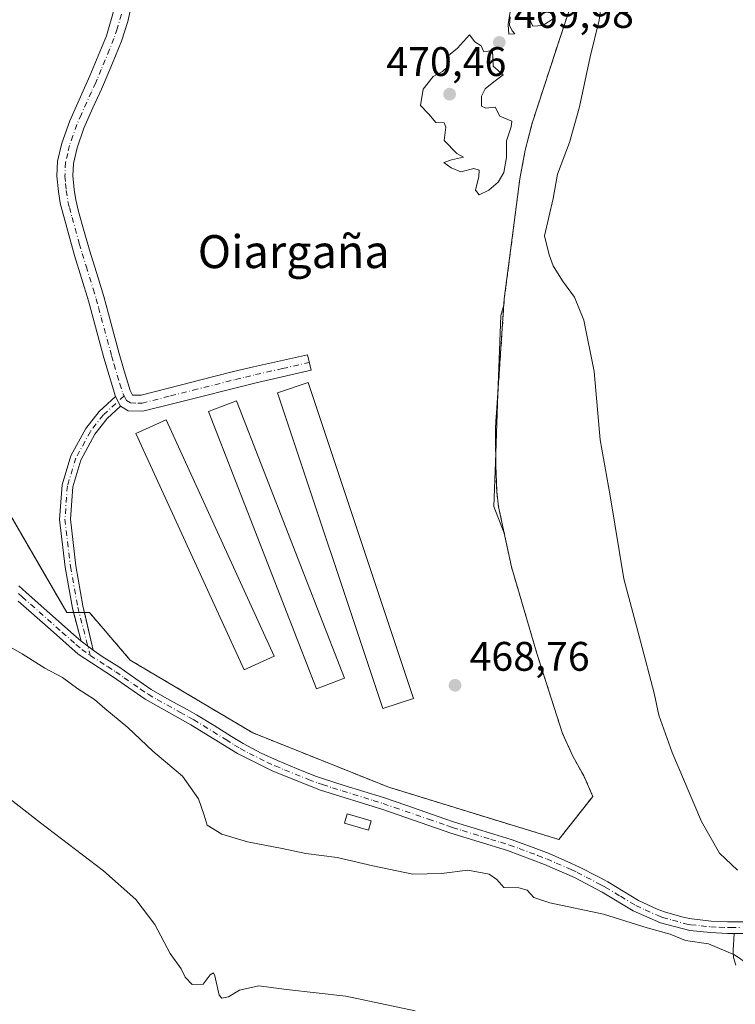
# Model space of a CAD drawing. Units: metres. Extents: x 631239 to 634693, y 4734307 to 4736686.
# Drawn here: x 631689 to 631862, y 4734992 to 4735231 of the extents above; entities that cross this region are included whole.
import ezdxf
from ezdxf.enums import TextEntityAlignment as Align

# ---------------------------------------------------------------- set-up
doc = ezdxf.new("R2010")
doc.units = ezdxf.units.M
doc.header["$MEASUREMENT"] = 0
doc.linetypes.add('DGN Style 2', pattern=[1.6480167562047852, 0.988810053722871, -0.6592067024819142])
doc.linetypes.add('DGN Style 4', pattern=[2.6384748266838614, 1.318413404963828, -0.6592067024819142, 0.001648016756204785, -0.6592067024819142])
for name, color, linetype, lineweight in [('Agrupación de edificios CxS', 7, 'Continuous', 0), ('Alambrada', 7, 'DGN Style 2', 0), ('Camino Cxs', 7, 'Continuous', 0), ('Camino eje', 30, 'DGN Style 4', 13), ('Cultivos herbáceos CxS', 92, 'Continuous', 0), ('Curva de nivel normal', 30, 'Continuous', 0), ('Edificación Cxs', 1, 'Continuous', 13), ('Edificación ligera', 1, 'Continuous', 0), ('Edificación ligera Cxs', 1, 'Continuous', 0), ('Núcleo urbano CxS', 7, 'Continuous', 0), ('Pastizal CxS', 92, 'Continuous', 0), ('Pista no pavimentada Cxs', 111, 'Continuous', 0), ('Pista no pavimentada eje', 91, 'DGN Style 4', 0), ('Punto de cota en terreno', 7, 'Continuous', 0), ('Rótulo de punto de cota en terreno', 7, 'Continuous', 0), ('Texto cartográfico', 7, 'Continuous', 0)]:
    doc.layers.add(name, color=color, linetype=linetype, lineweight=lineweight)
doc.styles.add('Style-Arial', font='txt')

# ---------------------------------------------------------------- blocks, each defined once
blk = doc.blocks.new('5PATER')
at = {"layer": 'Pastizal CxS', "linetype": 'Continuous', "lineweight": 0}
h = blk.add_hatch(color=51, dxfattribs=at)
edge = h.paths.add_edge_path()
edge.add_ellipse((0, 0), major_axis=(-0.1095731443231308, -0.1110710700762829), ratio=0.9994222409660322, start_angle=0, end_angle=360)

msp = doc.modelspace()

# ---------------------------------------------------------------- linework, layer by layer
at = {"layer": 'Agrupación de edificios CxS', "color": 7, "linetype": 'Continuous', "lineweight": 0, "extrusion": (0.08785486330304572, 0, 0.9961332857574849), "elevation": 55964.86498687155, "flags": 128}
msp.add_lwpolyline([(4735087.1601, -629219.2642274586), (4735087.1601, -629217.9154119743)], dxfattribs=at)
at = {"layer": 'Agrupación de edificios CxS', "color": 7, "linetype": 'Continuous', "lineweight": 0, "extrusion": (-0.01088654500413188, 0, 0.9999407398130518), "elevation": -6408.598923001623, "flags": 128}
msp.add_lwpolyline([(631671.99930018, 4735087.1601), (631670.7041234279, 4735087.1601)], dxfattribs=at)
at = {"layer": 'Agrupación de edificios CxS', "color": 7, "linetype": 'Continuous', "lineweight": 0}
for points in [[(631701.6951000001, 4735087.1601, 468.6108999999997), (631700.0601000005, 4735087.1601, 468.8634000000021), (631684.0900999998, 4735114.690099999, 469.7051999999967), (631649.4101, 4735180.220100001, 469.6723999999958), (631589.4101, 4735292.550100001, 468.1542999999947), (631550.8800999997, 4735393.3201, 472.7019)], [(631828.8701, 4735253.9801, 472.3929000000062), (631819.9801000003, 4735227.2301, 471.1545000000042), (631813.1201, 4735206.2401, 471.3654999999999), (631811.3701, 4735199.380100001, 471.5360999999976), (631810.0301000001, 4735192.4801, 471.2614000000031), (631808.4600999998, 4735179.9901, 472.3178000000044), (631806.2801000001, 4735163.300100001, 470.0124999999971), (631804.1501000002, 4735132.0601, 469.5886000000028), (631804.2001, 4735122.940099999, 470.7320999999939), (631804.4401000004, 4735116.5801, 470.604800000001), (631804.9101, 4735112.8201, 471.4618999999948), (631808.0100999996, 4735098.2401, 472.8274999999995), (631814.2600999996, 4735077.0101, 472.8816999999981), (631820.4200999998, 4735057.800100001, 469.7644), (631822.9401000004, 4735052.300100001, 469.6398999999947), (631825.5900999998, 4735047.5001, 469.6371999999974), (631827.7901, 4735042.540100001, 469.6352999999945), (631819.5301000001, 4735032.0801, 468.5706000000064), (631778.2401000002, 4735044.7501, 468.7185999999929), (631745.2001, 4735057.970100001, 469.6202000000048), (631715.4700999996, 4735075.600099999, 468.9367000000057), (631708.8601000002, 4735083.3101, 468.6886999999988), (631705.5601000005, 4735087.1601, 468.5197999999946), (631704.3338000001, 4735087.1601, 468.5065000000032), (631703.0387000004, 4735087.1601, 468.4924000000028), (631701.6951000001, 4735087.1601, 468.6108999999997), (631700.0601000005, 4735087.1601, 468.8634000000021), (631684.0900999998, 4735114.690099999, 469.7051999999967)], [(631828.8701, 4735253.9801, 472.3929000000062), (631819.9801000003, 4735227.2301, 471.1545000000042), (631813.1201, 4735206.2401, 471.3654999999999), (631811.3701, 4735199.380100001, 471.5360999999976), (631810.0301000001, 4735192.4801, 471.2614000000031), (631808.4600999998, 4735179.9901, 472.3178000000044), (631806.2801000001, 4735163.300100001, 470.0124999999971), (631804.1501000002, 4735132.0601, 469.5886000000028), (631804.2001, 4735122.940099999, 470.7320999999939), (631804.4401000004, 4735116.5801, 470.604800000001), (631804.9101, 4735112.8201, 471.4618999999948), (631808.0100999996, 4735098.2401, 472.8274999999995), (631814.2600999996, 4735077.0101, 472.8816999999981), (631820.4200999998, 4735057.800100001, 469.7644), (631822.9401000004, 4735052.300100001, 469.6398999999947), (631825.5900999998, 4735047.5001, 469.6371999999974), (631827.7901, 4735042.540100001, 469.6352999999945), (631819.5301000001, 4735032.0801, 468.5706000000064), (631778.2401000002, 4735044.7501, 468.7185999999929), (631745.2001, 4735057.970100001, 469.6202000000048), (631715.4700999996, 4735075.600099999, 468.9367000000057), (631708.8601000002, 4735083.3101, 468.6886999999988), (631705.5601000005, 4735087.1601, 468.5197999999946), (631704.3338000001, 4735087.1601, 468.5065000000032)]]:
    msp.add_polyline3d(points, dxfattribs=at)
at = {"layer": 'Alambrada', "color": 7, "linetype": 'DGN Style 2', "lineweight": 0}
msp.add_polyline3d([(631684.0900999998, 4735114.690099999, 469.7051999999967), (631700.0601000005, 4735087.1601, 468.8634000000021), (631705.5601000005, 4735087.1601, 468.5197999999946), (631708.8601000002, 4735083.3101, 468.6886999999988), (631715.4700999996, 4735075.600099999, 468.9367000000057), (631745.2001, 4735057.970100001, 469.6202000000048), (631778.2401000002, 4735044.7501, 468.7185999999929), (631819.5301000001, 4735032.0801, 468.5706000000064), (631827.7901, 4735042.540100001, 469.6352999999945), (631825.5900999998, 4735047.5001, 469.6371999999974), (631822.9401000004, 4735052.300100001, 469.6398999999947), (631820.4200999998, 4735057.800100001, 469.7644), (631814.2600999996, 4735077.0101, 472.8816999999981), (631808.0100999996, 4735098.2401, 472.8274999999995), (631804.9101, 4735112.8201, 471.4618999999948), (631804.4401000004, 4735116.5801, 470.604800000001), (631804.2001, 4735122.940099999, 470.7320999999939), (631804.1501000002, 4735132.0601, 469.5886000000028), (631806.2801000001, 4735163.300100001, 470.0124999999971), (631808.4600999998, 4735179.9901, 472.3178000000044), (631810.0301000001, 4735192.4801, 471.2614000000031), (631811.3701, 4735199.380100001, 471.5360999999976), (631813.1201, 4735206.2401, 471.3654999999999), (631819.9801000003, 4735227.2301, 471.1545000000042), (631828.8701, 4735253.9801, 472.3929000000062)], dxfattribs=at)
at = {"layer": 'Camino Cxs', "color": 7, "linetype": 'Continuous', "lineweight": 0, "extrusion": (0.004229385306457028, -0.007877796442975893, 0.9999600255125864), "elevation": -34161.85278172003, "flags": 128}
msp.add_lwpolyline([(631704.206455778, 4735017.423482762), (631705.4761459307, 4735015.05860938)], dxfattribs=at)
msp.add_lwpolyline([(631704.206455778, 4735017.423482762), (631705.4761459307, 4735015.05860938)], dxfattribs=at)
at = {"layer": 'Camino Cxs', "color": 7, "linetype": 'Continuous', "lineweight": 0, "extrusion": (-0.03555949385619043, 0.1363231990928456, 0.9900260136914505), "elevation": 623503.1740837353, "flags": 128}
msp.add_lwpolyline([(-1806391.611496823, -4378153.432181401), (-1806391.611496823, -4378160.664337671)], dxfattribs=at)
at = {"layer": 'Camino Cxs', "color": 7, "linetype": 'Continuous', "lineweight": 0, "extrusion": (-0.01559738154621308, 0.06761154399883985, 0.9975897958615028), "elevation": 310760.9976484627, "flags": 128}
msp.add_lwpolyline([(-1679924.781050253, -4461096.426993897), (-1679924.781050253, -4461087.007404457)], dxfattribs=at)
at = {"layer": 'Camino Cxs', "color": 7, "linetype": 'Continuous', "lineweight": 0, "extrusion": (0.1006282696144073, -0.07616682869709326, 0.9920043173094752), "elevation": -296622.9397551729, "flags": 128}
msp.add_lwpolyline([(4156746.478740421, 2335270.968938975), (4156746.478740421, 2335274.690692832)], dxfattribs=at)
at = {"layer": 'Camino Cxs', "color": 7, "linetype": 'Continuous', "lineweight": 0, "extrusion": (0.1165228377103263, 0, 0.9931880125595219), "elevation": 74091.46119261552, "flags": 128}
msp.add_lwpolyline([(4735009.290100003, -627503.2570979426), (4735009.290100003, -627506.2273311331)], dxfattribs=at)
at = {"layer": 'Camino Cxs', "color": 7, "linetype": 'Continuous', "lineweight": 0}
for points in [[(631715.5401, 4735233.520099999, 469.2936999999947), (631714.8901000004, 4735230.620100001, 469.2866999999969), (631713.3201000001, 4735225.880100001, 469.2602000000043), (631711.1501000002, 4735220.5101, 469.219299999997), (631709.2100999998, 4735215.9101, 469.1928000000044), (631708.4700999996, 4735214.2401, 469.1854000000022), (631706.4001000002, 4735209.700099999, 469.1983999999939), (631704.1901000004, 4735204.710100001, 469.2023000000045), (631702.5900999998, 4735199.970100001, 469.1490999999951), (631701.6601, 4735196.200099999, 469.1437000000006), (631701.5301000001, 4735193.1801, 469.1438999999955), (631701.8400999998, 4735189.880100001, 469.1174000000028), (631702.2301000003, 4735187.3301, 469.0890999999974), (631702.9200999998, 4735184.5001, 469.0794000000024), (631704.2401000002, 4735179.6801, 469.0736000000034), (631705.6501000002, 4735174.890100001, 469.0429000000004), (631707.5900999998, 4735168.6601, 468.9921999999933), (631709.0401, 4735163.880100001, 468.992499999993), (631710.2100999998, 4735159.670100001, 469.0433000000049), (631711.4901000002, 4735154.840100001, 469.0434999999998), (631712.7901, 4735150.020099999, 468.9532000000036), (631713.9801000003, 4735145.840100001, 468.9095999999991), (631715.4501, 4735141.0601, 468.8659000000043), (631716.0401, 4735139.970100001, 468.8592999999965), (631718.0900999998, 4735139.920100001, 468.8524999999936), (631724.7401000002, 4735141.610099999, 468.7845999999991), (631735.7100999998, 4735144.4301, 468.7617000000028), (631740.5601000005, 4735145.640100001, 468.7937999999995), (631745.4200999998, 4735146.800100001, 468.8043000000035), (631758.5000999998, 4735149.7601, 468.9226999999955), (631759.3601000002, 4735145.9901, 469.1459000000032), (631746.3201000001, 4735143.030099999, 468.7253000000055), (631725.6901000004, 4735137.860099999, 468.757700000002), (631718.5301000001, 4735136.040100001, 469.1285999999964), (631714.9200999998, 4735136.120100001, 468.9556000000011), (631713.1095000004, 4735137.249700001, 468.8552000000054), (631711.8399, 4735139.614499999, 468.8791999999958), (631709.0701000001, 4735148.960100001, 468.9554000000062), (631705.3300999999, 4735162.800100001, 468.8947999999946), (631701.9401000004, 4735173.800100001, 468.9663), (631698.4401000004, 4735186.520099999, 469.0807000000059), (631698.0000999998, 4735189.4001, 469.1080999999977), (631697.6601, 4735193.090100001, 469.1198000000004), (631697.8201000001, 4735196.7401, 469.1140000000014), (631698.8701, 4735201.0701, 469.1500999999989), (631700.7701000003, 4735206.550100001, 469.1665999999968), (631705.6601, 4735217.440099999, 469.1184999999969), (631709.6601, 4735227.1601, 469.210500000001), (631711.7100999998, 4735234.210100001, 469.2293999999966)], [(631711.8399, 4735139.614499999, 468.8791999999958), (631709.0701000001, 4735148.960100001, 468.9554000000062), (631705.3300999999, 4735162.800100001, 468.8947999999946), (631701.9401000004, 4735173.800100001, 468.9663), (631698.4401000004, 4735186.520099999, 469.0807000000059), (631698.0000999998, 4735189.4001, 469.1080999999977), (631697.6601, 4735193.090100001, 469.1198000000004), (631697.8201000001, 4735196.7401, 469.1140000000014), (631698.8701, 4735201.0701, 469.1500999999989), (631700.7701000003, 4735206.550100001, 469.1665999999968), (631705.6601, 4735217.440099999, 469.1184999999969), (631709.6601, 4735227.1601, 469.210500000001), (631711.7100999998, 4735234.210100001, 469.2293999999966)], [(631715.5401, 4735233.520099999, 469.2936999999947), (631714.8901000004, 4735230.620100001, 469.2866999999969), (631713.3201000001, 4735225.880100001, 469.2602000000043), (631711.1501000002, 4735220.5101, 469.219299999997), (631709.2100999998, 4735215.9101, 469.1928000000044), (631708.4700999996, 4735214.2401, 469.1854000000022), (631706.4001000002, 4735209.700099999, 469.1983999999939), (631704.1901000004, 4735204.710100001, 469.2023000000045), (631702.5900999998, 4735199.970100001, 469.1490999999951), (631701.6601, 4735196.200099999, 469.1437000000006), (631701.5301000001, 4735193.1801, 469.1438999999955), (631701.8400999998, 4735189.880100001, 469.1174000000028), (631702.2301000003, 4735187.3301, 469.0890999999974), (631702.9200999998, 4735184.5001, 469.0794000000024), (631704.2401000002, 4735179.6801, 469.0736000000034), (631705.6501000002, 4735174.890100001, 469.0429000000004), (631707.5900999998, 4735168.6601, 468.9921999999933), (631709.0401, 4735163.880100001, 468.992499999993), (631710.2100999998, 4735159.670100001, 469.0433000000049), (631711.4901000002, 4735154.840100001, 469.0434999999998), (631712.7901, 4735150.020099999, 468.9532000000036), (631713.9801000003, 4735145.840100001, 468.9095999999991), (631715.4501, 4735141.0601, 468.8659000000043), (631716.0401, 4735139.970100001, 468.8592999999965), (631718.0900999998, 4735139.920100001, 468.8524999999936), (631724.7401000002, 4735141.610099999, 468.7845999999991), (631735.7100999998, 4735144.4301, 468.7617000000028), (631740.5601000005, 4735145.640100001, 468.7937999999995), (631745.4200999998, 4735146.800100001, 468.8043000000035), (631758.5000999998, 4735149.7601, 468.9226999999955), (631759.3601000002, 4735145.9901, 469.1459000000032), (631746.3201000001, 4735143.030099999, 468.7253000000055), (631725.6901000004, 4735137.860099999, 468.757700000002), (631718.5301000001, 4735136.040100001, 469.1285999999964), (631714.9200999998, 4735136.120100001, 468.9556000000011), (631713.1095000004, 4735137.249700001, 468.8552000000054)], [(631701.6951000001, 4735087.1601, 468.6108999999997), (631701.4221000001, 4735088.206900001, 468.9676999999938), (631699.6409, 4735098.1525, 470.6312999999937), (631698.2982999999, 4735109.788100001, 468.5666999999958), (631698.9061000004, 4735118.1457, 468.4937999999966), (631701.0466999998, 4735125.178900001, 468.5292000000045), (631704.6911000004, 4735131.860500001, 468.5699000000022), (631707.9115000004, 4735136.0009, 468.7024999999995), (631711.8399, 4735139.614499999, 468.8791999999958)], [(631713.1095000004, 4735137.249700001, 468.8552000000054), (631709.8309000004, 4735134.233899999, 468.7350000000006), (631706.8728999998, 4735130.4307, 468.5510999999969), (631703.4565000003, 4735124.167300001, 468.4946000000054), (631701.4781, 4735117.667099999, 468.4688000000024), (631700.9090999998, 4735109.8433, 468.4619999999995), (631702.2144999999, 4735098.531099999, 469.0335000000051), (631703.9634999996, 4735088.765100001, 468.7360000000045), (631704.3338000001, 4735087.1601, 468.5065000000032)], [(631862.4700999996, 4735001.540100001, 465.081600000005), (631861.9401000004, 4735003.450099999, 465.4977999999974), (631861.8300999999, 4735005.210100001, 465.945000000007), (631862.0601000005, 4735009.290100001, 468.2909000000073), (631865.0100999996, 4735009.290100001, 467.9447999999975)], [(631862.4700999996, 4735001.540100001, 465.081600000005), (631861.9401000004, 4735003.450099999, 465.4977999999974), (631861.8300999999, 4735005.210100001, 465.945000000007), (631862.0601000005, 4735009.290100001, 468.2909000000073)]]:
    msp.add_polyline3d(points, dxfattribs=at)
msp.add_polyline3d([(631713.1095000004, 4735137.249700001, 468.8552000000054), (631709.8309000004, 4735134.233899999, 468.7350000000006), (631706.8728999998, 4735130.4307, 468.5510999999969), (631703.4565000003, 4735124.167300001, 468.4946000000054), (631701.4781, 4735117.667099999, 468.4688000000024), (631700.9090999998, 4735109.8433, 468.4619999999995), (631702.2144999999, 4735098.531099999, 469.0335000000051), (631703.9634999996, 4735088.765100001, 468.7360000000045), (631706.4461000003, 4735078.003699999, 469.1600999999937), (631703.5022999998, 4735080.231899999, 469.6297999999952), (631701.4221000001, 4735088.206900001, 468.9676999999938), (631699.6409, 4735098.1525, 470.6312999999937), (631698.2982999999, 4735109.788100001, 468.5666999999958), (631698.9061000004, 4735118.1457, 468.4937999999966), (631701.0466999998, 4735125.178900001, 468.5292000000045), (631704.6911000004, 4735131.860500001, 468.5699000000022), (631707.9115000004, 4735136.0009, 468.7024999999995), (631711.8399, 4735139.614499999, 468.8791999999958)], close=True, dxfattribs=at)
at = {"layer": 'Camino eje', "color": 30, "linetype": 'DGN Style 4', "lineweight": 13}
for points in [[(631713.3000999996, 4735232.415100001, 469.2396000000008), (631712.2751000002, 4735228.890100001, 469.232600000003), (631711.4901000002, 4735226.520099999, 469.2274999999936), (631710.4051000001, 4735223.835100001, 469.2087000000029), (631708.4051000001, 4735218.975099999, 469.1674000000058), (631707.4351000005, 4735216.675100001, 469.1442999999999), (631707.0651000004, 4735215.840100001, 469.1462000000029), (631706.0301000001, 4735213.5701, 469.1575000000012), (631703.5850999998, 4735208.1251, 469.1754999999976), (631702.4801000003, 4735205.630100001, 469.1526000000013), (631701.5301000001, 4735202.890100001, 469.1474000000017), (631700.7301000003, 4735200.520099999, 469.1447999999946), (631700.2651000004, 4735198.6351, 469.1368999999977), (631699.7401000002, 4735196.470100001, 469.1290000000009), (631699.5950999996, 4735193.1351, 469.1318000000028), (631699.7651000004, 4735191.290100001, 469.1244000000006), (631699.9200999998, 4735189.640100001, 469.1119999999937), (631700.3350999998, 4735186.925100001, 469.0866999999998), (631700.6801000005, 4735185.5101, 469.0690000000032), (631701.3400999998, 4735183.100099999, 469.0448999999935), (631703.0900999998, 4735176.7401, 469.0103999999993), (631703.7950999998, 4735174.345100001, 469.0026000000071), (631704.7651000004, 4735171.2301, 468.9879999999976), (631706.4600999998, 4735165.7301, 468.9523000000045), (631707.1851000005, 4735163.340100001, 468.9263000000064), (631707.7701000003, 4735161.235099999, 468.9220999999961), (631708.4101, 4735158.8201, 468.9438999999985), (631710.9301000005, 4735149.4901, 468.9391000000033), (631711.5251000002, 4735147.4001, 468.9260999999969), (631712.9151, 4735142.710100001, 468.888300000006), (631713.6501000002, 4735140.3201, 468.8687000000064), (631713.9401000004, 4735139.780099999, 468.8643000000012)], [(631713.9401000004, 4735139.780099999, 468.8643000000012), (631714.5800999999, 4735138.600099999, 468.8561000000045), (631715.4851000002, 4735138.040100001, 468.8524000000034), (631717.2901, 4735138.0001, 468.8510999999999), (631718.3101000005, 4735137.9801, 468.849000000002), (631725.2150999998, 4735139.735099999, 468.7722000000067), (631730.7001, 4735141.145099999, 468.7428999999975), (631741.0151000004, 4735143.7301, 468.7531000000017), (631743.4401000004, 4735144.335100001, 468.7629000000015), (631745.8701, 4735144.915100001, 468.7648000000045), (631752.4101, 4735146.395099999, 469.0247999999993), (631758.9301000005, 4735147.8751, 468.8898999999947)], [(631713.9401000004, 4735139.780099999, 468.8643000000012), (631708.8711000001, 4735135.1173, 468.7127000000037), (631705.7821000004, 4735131.1457, 468.5608000000066), (631702.2515000004, 4735124.6731, 468.5041999999958), (631700.1920999996, 4735117.906500001, 468.4808000000049), (631699.6037, 4735109.8157, 468.5139999999956), (631700.9276999999, 4735098.341700001, 469.8035999999993), (631702.6929000001, 4735088.485900001, 468.7553000000044), (631705.7500999998, 4735076.765100001, 469.7453999999998)]]:
    msp.add_polyline3d(points, dxfattribs=at)
at = {"layer": 'Cultivos herbáceos CxS', "color": 92, "linetype": 'Continuous', "lineweight": 0}
msp.add_polyline3d([(631684.0900999998, 4735114.690099999, 468.250199999995), (631694.5575000001, 4735096.6459, 468.232799999998), (631700.0601000005, 4735087.1601, 468.1598999999987), (631701.6951000001, 4735087.1601, 468.1769000000059), (631703.0387000004, 4735087.1601, 468.1867000000057), (631704.3338000001, 4735087.1601, 468.1901999999973), (631705.5601000005, 4735087.1601, 468.1934000000037), (631708.8601000002, 4735083.3101, 468.2409000000043), (631715.4700999996, 4735075.600099999, 468.3598000000056), (631745.2001, 4735057.970100001, 468.377999999997), (631778.2401000002, 4735044.7501, 467.9710999999952), (631819.5301000001, 4735032.0801, 467.6872000000003), (631827.7901, 4735042.540100001, 467.2774999999965), (631825.5900999998, 4735047.5001, 467.8227999999945), (631822.9401000004, 4735052.300100001, 468.0146999999997), (631820.4200999998, 4735057.800100001, 468.6579999999958), (631814.2600999996, 4735077.0101, 468.8453000000009), (631808.0100999996, 4735098.2401, 468.9744999999967), (631806.2630000003, 4735106.4572, 469.0828000000038), (631803.7134999996, 4735112.8773, 469.024900000004), (631804.1842999998, 4735125.828199999, 468.7890000000043), (631804.7079999996, 4735140.242000001, 468.7822000000015), (631805.4008999999, 4735159.309900001, 469.0988000000071), (631806.1756999996, 4735161.7686, 469.1741999999941), (631806.2801000001, 4735163.300100001, 469.2307000000001), (631808.4600999998, 4735179.9901, 469.8656000000047), (631810.0301000001, 4735192.4801, 469.9942000000011), (631811.3701, 4735199.380100001, 469.9701999999961), (631813.1201, 4735206.2401, 469.9294999999984), (631819.9801000003, 4735227.2301, 469.9918000000035), (631828.8701, 4735253.9801, 470.5383000000002)], dxfattribs=at)
msp.add_polyline3d([(631684.0900999998, 4735114.690099999, 468.250199999995), (631694.5575000001, 4735096.6459, 468.232799999998), (631700.0601000005, 4735087.1601, 468.1598999999987), (631701.6951000001, 4735087.1601, 468.1769000000059), (631703.0387000004, 4735087.1601, 468.1867000000057), (631704.3338000001, 4735087.1601, 468.1901999999973), (631705.5601000005, 4735087.1601, 468.1934000000037), (631708.8601000002, 4735083.3101, 468.2409000000043), (631715.4700999996, 4735075.600099999, 468.3598000000056), (631745.2001, 4735057.970100001, 468.377999999997), (631778.2401000002, 4735044.7501, 467.9710999999952), (631819.5301000001, 4735032.0801, 467.6872000000003), (631827.7901, 4735042.540100001, 467.2774999999965), (631825.5900999998, 4735047.5001, 467.8227999999945), (631822.9401000004, 4735052.300100001, 468.0146999999997), (631820.4200999998, 4735057.800100001, 468.6579999999958), (631814.2600999996, 4735077.0101, 468.8453000000009), (631808.0100999996, 4735098.2401, 468.9744999999967), (631806.2630000003, 4735106.4572, 469.0828000000038), (631803.7134999996, 4735112.8773, 469.024900000004), (631804.1842999998, 4735125.828199999, 468.7890000000043), (631804.7079999996, 4735140.242000001, 468.7822000000015), (631805.4008999999, 4735159.309900001, 469.0988000000071), (631806.1756999996, 4735161.7686, 469.1741999999941), (631806.2801000001, 4735163.300100001, 469.2307000000001), (631808.4600999998, 4735179.9901, 469.8656000000047), (631810.0301000001, 4735192.4801, 469.9942000000011), (631811.3701, 4735199.380100001, 469.9701999999961), (631813.1201, 4735206.2401, 469.9294999999984), (631819.9801000003, 4735227.2301, 469.9918000000035), (631828.8701, 4735253.9801, 470.5383000000002)], dxfattribs=at)
at = {"layer": 'Curva de nivel normal', "color": 30, "linetype": 'Continuous', "lineweight": 0, "flags": 128}
for points, elevation in [([(631830.8399999999, 4735241.640100001), (631829.2800000003, 4735230.950099999), (631827.1399999997, 4735222.040100001), (631824.5099999999, 4735209.9001), (631822.0800000001, 4735201.300100001), (631819.1900000004, 4735193.5801), (631818.1200000001, 4735187.690099999), (631816.0099999999, 4735178.5801), (631817.1500000004, 4735173.9801), (631818.1399999997, 4735171.3301), (631820.4000000004, 4735167.670100001), (631823.3300000001, 4735163.7501), (631825.6200000001, 4735158.1801), (631828.0999999996, 4735145.6601), (631829.5700000003, 4735129.130100001), (631831.9600000001, 4735115.520099999), (631835.3399999999, 4735095.390100001), (631839.3600000005, 4735080.190099999), (631842.6600000003, 4735067.630100001), (631843.8099999997, 4735062.290100001), (631847.0599999997, 4735053.220100001), (631854.1600000003, 4735036.460100001), (631858.5, 4735028.7601), (631862.9199999999, 4735024.600099999)], 470), ([(631807.9800000006, 4735234.640100001), (631807.2100000001, 4735229.880100001), (631807.3899999997, 4735227.600099999), (631808.8300000001, 4735227.6501), (631808.1699999999, 4735228.380100001), (631807.54, 4735229.770099999), (631807.6900000004, 4735231.7501)], 470), ([(631812.2000000002, 4735231.620100001), (631813.1900000004, 4735229.4801), (631815.6299999999, 4735229.700099999), (631818.6500000004, 4735231.600099999)], 470), ([(631797.79, 4735227.4301), (631796.4000000004, 4735225.770099999), (631794.9100000003, 4735224.1501), (631792.2199999997, 4735221.9801), (631792.4800000006, 4735220.840100001), (631792.5099999999, 4735219.6601), (631791.25, 4735218.5101), (631789.04, 4735217.2501), (631786.5700000003, 4735214.200099999), (631785.9400000004, 4735210.2601), (631787.9600000001, 4735208.1801), (631789.6600000003, 4735206.120100001), (631791.6799999997, 4735206.050100001), (631792.0999999996, 4735205.0001), (631791.6600000003, 4735201.720100001), (631794.7599999999, 4735198.600099999), (631796.3600000005, 4735197.690099999), (631793.4400000004, 4735197.0701), (631791.6100000005, 4735196.390100001), (631793.3600000005, 4735195.100099999), (631795.7400000002, 4735194.140100001), (631798.9000000004, 4735194.940099999), (631800.2000000002, 4735194.5601), (631800.1100000005, 4735193.040100001), (631799.2800000003, 4735189.690099999), (631800.1900000004, 4735188.5701), (631802.5, 4735189.7301), (631804.8099999997, 4735191.640100001), (631806.2000000002, 4735193.970100001), (631806.8099999997, 4735197.640100001), (631806.79, 4735201.640100001), (631807.9500000002, 4735205.110099999), (631808.1100000005, 4735206.450099999), (631805.1600000003, 4735207.640100001), (631804.0300000003, 4735209.860099999), (631801.7999999998, 4735209.5801), (631800.7699999996, 4735210.100099999), (631800.7199999997, 4735212.5101), (631801.5999999996, 4735214.290100001), (631803.7699999996, 4735216.030099999), (631806.0300000003, 4735217.710100001), (631803.5800000001, 4735219.8101), (631803.4100000003, 4735223.640100001), (631801.3099999997, 4735223.2401), (631800.6900000004, 4735224.7501), (631799.1200000001, 4735225.6801), (631797.79, 4735227.4301)], 470), ([(631865.5, 4735001.850099999), (631862.1900000004, 4735004.090100001), (631855.9000000004, 4735006.7401), (631850.2400000002, 4735007.5701), (631846.5700000003, 4735009.0801), (631841, 4735010.6501), (631830.4000000004, 4735013.960100001), (631817.3700000001, 4735016.6801), (631813.4199999999, 4735017.9901), (631811.8700000001, 4735019.770099999), (631809.79, 4735020.350099999), (631806.2000000002, 4735020.4301), (631804.5, 4735022.370100001), (631802.5899999999, 4735023.630100001), (631797.4100000003, 4735024.6601), (631791.04, 4735023.800100001), (631784.0899999999, 4735023.630100001), (631774.3799999999, 4735025.6801), (631765.7000000002, 4735027.700099999), (631758.0800000001, 4735028.670100001), (631752.3799999999, 4735029.880100001), (631743.9600000001, 4735031.5001), (631737.7100000001, 4735033.4101), (631734.1200000001, 4735035.5801), (631733.4000000004, 4735037.970100001), (631732, 4735041.920100001), (631728.1500000004, 4735047.4101), (631720.9000000004, 4735053.540100001), (631714.8499999996, 4735059.270099999), (631709.2800000003, 4735063.840100001), (631706.7800000003, 4735066.020099999), (631702.75, 4735068.6801), (631699.04, 4735071.420100001), (631694.75, 4735073.6801), (631689.2199999997, 4735077.140100001), (631681.2699999996, 4735081.5801)], 465), ([(631784.6200000001, 4734990.520099999), (631767.79, 4734994.020099999), (631753.4199999999, 4734995.6501), (631746.6799999997, 4734996.5801), (631741.9800000006, 4734995.540100001), (631739.29, 4734993.850099999), (631737.7000000002, 4734993.5701), (631737.0499999998, 4734994.280099999), (631736, 4734998.9901), (631735.6600000003, 4734999.690099999), (631734.8200000003, 4734999.220100001), (631733.1200000001, 4734996.9901), (631730.5, 4734996.860099999), (631728.7800000003, 4734998.6801), (631727.7999999998, 4735000.700099999), (631725.1600000003, 4735004.4001), (631721.4500000002, 4735011.4301), (631716.7800000003, 4735017.540100001), (631708.9900000002, 4735024.450099999), (631693.6699999999, 4735036.100099999), (631684.4000000004, 4735043.290100001)], 460)]:
    msp.add_lwpolyline(points, dxfattribs=dict(at, elevation=elevation))
at = {"layer": 'Edificación Cxs', "color": 1, "linetype": 'Continuous', "lineweight": 13}
for points in [[(631784.2100999998, 4735066.3201, 469.4204000000027), (631776.8000999996, 4735063.850099999, 469.1710000000021), (631751.2100999998, 4735140.4901, 469.6263999999938), (631758.6201, 4735142.970100001, 469.8522999999987), (631784.2100999998, 4735066.3201, 469.4204000000027)], [(631767.4600999998, 4735071.2601, 469.536500000002), (631760.6700999998, 4735068.630100001, 469.1964000000008), (631734.4600999998, 4735135.9301, 469.5381000000052), (631741.2500999998, 4735138.5701, 469.6352999999945), (631767.4600999998, 4735071.2601, 469.536500000002)], [(631750.4101, 4735076.600099999, 469.5310000000027), (631743.1201, 4735073.2601, 469.3448999999965), (631716.8501000004, 4735130.610099999, 469.655700000003), (631724.1401000004, 4735133.950099999, 469.7127999999939), (631750.4101, 4735076.600099999, 469.5310000000027)]]:
    msp.add_polyline3d(points, dxfattribs=at)
for points in [[(631784.2100999998, 4735066.3201, 469.8522999999987), (631776.8000999996, 4735063.850099999, 469.8522999999987), (631751.2100999998, 4735140.4901, 469.8522999999987), (631758.6201, 4735142.970100001, 469.8522999999987)], [(631767.4600999998, 4735071.2601, 469.6352999999945), (631760.6700999998, 4735068.630100001, 469.6352999999945), (631734.4600999998, 4735135.9301, 469.6352999999945), (631741.2500999998, 4735138.5701, 469.6352999999945)], [(631750.4101, 4735076.600099999, 469.7127999999939), (631743.1201, 4735073.2601, 469.7127999999939), (631716.8501000004, 4735130.610099999, 469.7127999999939), (631724.1401000004, 4735133.950099999, 469.7127999999939)]]:
    msp.add_3dface(points, dxfattribs=at)
at = {"layer": 'Edificación ligera', "color": 1, "linetype": 'Continuous', "lineweight": 0}
msp.add_polyline3d([(631773.9402000001, 4735036.624500001, 469.2755000000034), (631773.2951999997, 4735034.382099999, 469.7210000000051), (631767.5007999997, 4735036.049000001, 469.0654000000068), (631768.1458999999, 4735038.291400001, 468.7201999999961), (631773.9402000001, 4735036.624500001, 469.2755000000034)], dxfattribs=at)
at = {"layer": 'Edificación ligera Cxs', "color": 1, "linetype": 'Continuous', "lineweight": 0}
msp.add_3dface([(631773.9402000001, 4735036.624500001, 469.7210000000051), (631773.2951999997, 4735034.382099999, 469.7210000000051), (631767.5007999997, 4735036.049000001, 469.7210000000051), (631768.1458999999, 4735038.291400001, 469.7210000000051)], dxfattribs=at)
at = {"layer": 'Núcleo urbano CxS', "color": 7, "linetype": 'Continuous', "lineweight": 0}
for points in [[(631828.8701, 4735253.9801, 470.5383000000002), (631819.9801000003, 4735227.2301, 469.9918000000035), (631813.1201, 4735206.2401, 469.9294999999984), (631811.3701, 4735199.380100001, 469.9701999999961), (631810.0301000001, 4735192.4801, 469.9942000000011), (631808.4600999998, 4735179.9901, 469.8656000000047), (631806.2801000001, 4735163.300100001, 469.2307000000001), (631806.1756999996, 4735161.7686, 469.1741999999941), (631805.4008999999, 4735159.309900001, 469.0988000000071), (631804.7079999996, 4735140.242000001, 468.7822000000015), (631804.1842999998, 4735125.828199999, 468.7890000000043), (631803.7134999996, 4735112.8773, 469.024900000004), (631806.2630000003, 4735106.4572, 469.0828000000038), (631808.0100999996, 4735098.2401, 468.9744999999967), (631814.2600999996, 4735077.0101, 468.8453000000009), (631820.4200999998, 4735057.800100001, 468.6579999999958), (631822.9401000004, 4735052.300100001, 468.0146999999997), (631825.5900999998, 4735047.5001, 467.8227999999945), (631827.7901, 4735042.540100001, 467.2774999999965), (631819.5301000001, 4735032.0801, 467.6872000000003), (631778.2401000002, 4735044.7501, 467.9710999999952), (631745.2001, 4735057.970100001, 468.377999999997), (631715.4700999996, 4735075.600099999, 468.3598000000056), (631708.8601000002, 4735083.3101, 468.2409000000043), (631705.5601000005, 4735087.1601, 468.1934000000037), (631704.3338000001, 4735087.1601, 468.1901999999973), (631703.0387000004, 4735087.1601, 468.1867000000057), (631701.6951000001, 4735087.1601, 468.1769000000059), (631700.0601000005, 4735087.1601, 468.1598999999987), (631694.5575000001, 4735096.6459, 468.232799999998), (631684.0900999998, 4735114.690099999, 468.250199999995)], [(631684.0900999998, 4735114.690099999, 468.250199999995), (631694.5575000001, 4735096.6459, 468.232799999998), (631700.0601000005, 4735087.1601, 468.1598999999987), (631701.6951000001, 4735087.1601, 468.1769000000059), (631703.0387000004, 4735087.1601, 468.1867000000057), (631704.3338000001, 4735087.1601, 468.1901999999973), (631705.5601000005, 4735087.1601, 468.1934000000037), (631708.8601000002, 4735083.3101, 468.2409000000043), (631715.4700999996, 4735075.600099999, 468.3598000000056), (631745.2001, 4735057.970100001, 468.377999999997), (631778.2401000002, 4735044.7501, 467.9710999999952), (631819.5301000001, 4735032.0801, 467.6872000000003), (631827.7901, 4735042.540100001, 467.2774999999965), (631825.5900999998, 4735047.5001, 467.8227999999945), (631822.9401000004, 4735052.300100001, 468.0146999999997), (631820.4200999998, 4735057.800100001, 468.6579999999958), (631814.2600999996, 4735077.0101, 468.8453000000009), (631808.0100999996, 4735098.2401, 468.9744999999967), (631806.2630000003, 4735106.4572, 469.0828000000038), (631803.7134999996, 4735112.8773, 469.024900000004), (631804.1842999998, 4735125.828199999, 468.7890000000043), (631804.7079999996, 4735140.242000001, 468.7822000000015), (631805.4008999999, 4735159.309900001, 469.0988000000071), (631806.1756999996, 4735161.7686, 469.1741999999941), (631806.2801000001, 4735163.300100001, 469.2307000000001), (631808.4600999998, 4735179.9901, 469.8656000000047), (631810.0301000001, 4735192.4801, 469.9942000000011), (631811.3701, 4735199.380100001, 469.9701999999961), (631813.1201, 4735206.2401, 469.9294999999984), (631819.9801000003, 4735227.2301, 469.9918000000035), (631828.8701, 4735253.9801, 470.5383000000002)]]:
    msp.add_polyline3d(points, dxfattribs=at)
at = {"layer": 'Pista no pavimentada Cxs', "color": 111, "linetype": 'Continuous', "lineweight": 0, "extrusion": (0.1006282696144073, -0.07616682869709326, 0.9920043173094752), "elevation": -296622.9397551729, "flags": 128}
msp.add_lwpolyline([(4156746.478740421, 2335270.968938975), (4156746.478740421, 2335274.690692832)], dxfattribs=at)
at = {"layer": 'Pista no pavimentada Cxs', "color": 111, "linetype": 'Continuous', "lineweight": 0, "extrusion": (0.1165228377103263, 0, 0.9931880125595219), "elevation": 74091.46119261552, "flags": 128}
msp.add_lwpolyline([(4735009.290100003, -627503.2570979426), (4735009.290100003, -627506.2273311331)], dxfattribs=at)
at = {"layer": 'Pista no pavimentada Cxs', "color": 111, "linetype": 'Continuous', "lineweight": 0}
for points in [[(631688.4301000005, 4735093.6601, 468.5617000000057), (631690.1901000004, 4735092.020099999, 469.1800999999978), (631701.6801000005, 4735081.8201, 468.9220999999961), (631703.5022999998, 4735080.231899999, 469.6297999999952), (631706.4461000003, 4735078.003699999, 469.1600999999937), (631708.6601, 4735076.470100001, 468.8524000000034), (631712.7200999996, 4735073.960100001, 468.7681000000011), (631716.8102000002, 4735071.0801, 468.8335999999982), (631720.5701000001, 4735068.5101, 468.7283000000025), (631724.8901000004, 4735066.0001, 469.0302999999985), (631729.3000999996, 4735063.6501, 468.9180000000051), (631731.5702000001, 4735062.370100001, 468.8089000000036), (631735.8201000001, 4735059.7401, 469.0641999999935), (631740.0500999996, 4735057.0701, 469.1993999999977), (631742.8501000004, 4735055.390100001, 469.1049999999959), (631747.2701000003, 4735053.050100001, 468.9137000000047), (631751.1902000001, 4735051.2401, 468.9419000000053), (631755.7901, 4735049.280099999, 469.0973999999987), (631760.4501, 4735047.470100001, 468.7786000000052), (631762.6101000002, 4735046.720100001, 468.5062000000034), (631767.3800999997, 4735045.200099999, 468.2051000000066), (631772.1601, 4735043.7501, 468.1518999999971), (631776.9301000005, 4735042.2501, 468.5559000000067), (631782.4001000002, 4735040.390100001, 469.4550000000018), (631791.8501000004, 4735037.100099999, 468.5973999999987), (631794.1700999998, 4735036.3201, 468.9210000000021), (631798.9401000004, 4735034.8301, 469.170499999993), (631803.7301000003, 4735033.4001, 468.6953000000067), (631807.9600999998, 4735032.0801, 468.3350999999967), (631812.6700999998, 4735030.4101, 467.9964999999939), (631817.1401000004, 4735028.6601, 467.8080000000046), (631821.7401000002, 4735026.690099999, 467.5148000000045), (631824.5602000002, 4735025.370100001, 467.4505999999965), (631829.0000999998, 4735023.0801, 467.1768000000012), (631831.4401000004, 4735021.7601, 467.1202999999951), (631838.8701, 4735017.300100001, 466.8791999999958), (631843.3901000004, 4735015.1801, 467.1150000000052), (631845.1601999998, 4735014.520099999, 467.4909000000043), (631849.9700999996, 4735013.120100001, 468.9014000000025), (631851.8101000005, 4735012.790100001, 469.796199999997), (631856.5301000001, 4735012.290100001, 470.9340999999986), (631860.5102000004, 4735012.120100001, 471.2177999999985), (631865.5100999996, 4735012.090100001, 470.5669999999955)], [(631688.4301000005, 4735093.6601, 468.5617000000057), (631690.1901000004, 4735092.020099999, 469.1800999999978), (631701.6801000005, 4735081.8201, 468.9220999999961), (631703.5022999998, 4735080.231899999, 469.6297999999952)], [(631865.0100999996, 4735009.290100001, 467.9447999999975), (631862.0601000005, 4735009.290100001, 468.2909000000073), (631860.4501, 4735009.290100001, 468.7234000000026), (631856.3201000001, 4735009.4801, 469.3870000000024), (631851.3101000005, 4735010.0001, 468.4511999999959), (631844.2301000003, 4735011.840100001, 467.0145000000048), (631837.5701000001, 4735014.790100001, 467.6631000000052), (631830.0601000005, 4735019.290100001, 467.4965999999986), (631823.3300999999, 4735022.8201, 467.1407000000036), (631816.0800999999, 4735026.040100001, 467.463699999993), (631807.0502000004, 4735029.4001, 468.4361999999965), (631793.2901, 4735033.640100001, 468.7087000000029), (631776.7901999997, 4735039.3301, 468.7967000000062), (631761.6700999998, 4735044.0601, 468.1477000000014), (631750.0401, 4735048.6601, 468.344299999997), (631741.4801000003, 4735052.920100001, 468.3644000000059), (631730.1401000004, 4735059.940099999, 468.7924000000058), (631719.0701000001, 4735066.120100001, 468.5734999999986), (631711.1501000002, 4735071.620100001, 468.7596999999951), (631702.8400999998, 4735077.0601, 471.4278000000049), (631696.0701000001, 4735083.030099999, 468.7329000000027), (631688.2600999996, 4735089.960100001, 467.9198000000034)], [(631862.0601000005, 4735009.290100001, 468.2909000000073), (631860.4501, 4735009.290100001, 468.7234000000026), (631856.3201000001, 4735009.4801, 469.3870000000024), (631851.3101000005, 4735010.0001, 468.4511999999959), (631844.2301000003, 4735011.840100001, 467.0145000000048), (631837.5701000001, 4735014.790100001, 467.6631000000052), (631830.0601000005, 4735019.290100001, 467.4965999999986), (631823.3300999999, 4735022.8201, 467.1407000000036), (631816.0800999999, 4735026.040100001, 467.463699999993), (631807.0502000004, 4735029.4001, 468.4361999999965), (631793.2901, 4735033.640100001, 468.7087000000029), (631776.7901999997, 4735039.3301, 468.7967000000062), (631761.6700999998, 4735044.0601, 468.1477000000014), (631750.0401, 4735048.6601, 468.344299999997), (631741.4801000003, 4735052.920100001, 468.3644000000059), (631730.1401000004, 4735059.940099999, 468.7924000000058), (631719.0701000001, 4735066.120100001, 468.5734999999986), (631711.1501000002, 4735071.620100001, 468.7596999999951), (631702.8400999998, 4735077.0601, 471.4278000000049), (631696.0701000001, 4735083.030099999, 468.7329000000027), (631688.2600999996, 4735089.960100001, 467.9198000000034)], [(631706.4461000003, 4735078.003699999, 469.1600999999937), (631708.6601, 4735076.470100001, 468.8524000000034), (631712.7200999996, 4735073.960100001, 468.7681000000011), (631716.8102000002, 4735071.0801, 468.8335999999982), (631720.5701000001, 4735068.5101, 468.7283000000025), (631724.8901000004, 4735066.0001, 469.0302999999985), (631729.3000999996, 4735063.6501, 468.9180000000051), (631731.5702000001, 4735062.370100001, 468.8089000000036), (631735.8201000001, 4735059.7401, 469.0641999999935), (631740.0500999996, 4735057.0701, 469.1993999999977), (631742.8501000004, 4735055.390100001, 469.1049999999959), (631747.2701000003, 4735053.050100001, 468.9137000000047), (631751.1902000001, 4735051.2401, 468.9419000000053), (631755.7901, 4735049.280099999, 469.0973999999987), (631760.4501, 4735047.470100001, 468.7786000000052), (631762.6101000002, 4735046.720100001, 468.5062000000034), (631767.3800999997, 4735045.200099999, 468.2051000000066), (631772.1601, 4735043.7501, 468.1518999999971), (631776.9301000005, 4735042.2501, 468.5559000000067), (631782.4001000002, 4735040.390100001, 469.4550000000018), (631791.8501000004, 4735037.100099999, 468.5973999999987), (631794.1700999998, 4735036.3201, 468.9210000000021), (631798.9401000004, 4735034.8301, 469.170499999993), (631803.7301000003, 4735033.4001, 468.6953000000067), (631807.9600999998, 4735032.0801, 468.3350999999967), (631812.6700999998, 4735030.4101, 467.9964999999939), (631817.1401000004, 4735028.6601, 467.8080000000046), (631821.7401000002, 4735026.690099999, 467.5148000000045), (631824.5602000002, 4735025.370100001, 467.4505999999965), (631829.0000999998, 4735023.0801, 467.1768000000012), (631831.4401000004, 4735021.7601, 467.1202999999951), (631838.8701, 4735017.300100001, 466.8791999999958), (631843.3901000004, 4735015.1801, 467.1150000000052), (631845.1601999998, 4735014.520099999, 467.4909000000043), (631849.9700999996, 4735013.120100001, 468.9014000000025), (631851.8101000005, 4735012.790100001, 469.796199999997), (631856.5301000001, 4735012.290100001, 470.9340999999986), (631860.5102000004, 4735012.120100001, 471.2177999999985), (631865.5100999996, 4735012.090100001, 470.5669999999955)]]:
    msp.add_polyline3d(points, dxfattribs=at)
at = {"layer": 'Pista no pavimentada eje', "color": 91, "linetype": 'DGN Style 4', "lineweight": 0}
for points in [[(631688.3450999996, 4735091.8101, 468.2538000000059), (631689.2251000004, 4735090.9901, 468.4780000000028), (631698.8750999998, 4735082.425100001, 468.7639000000054), (631702.2600999996, 4735079.440099999, 470.3816999999981), (631703.7001, 4735078.1851, 470.5562000000064), (631705.7500999998, 4735076.765100001, 469.7453999999998)], [(631705.7500999998, 4735076.765100001, 469.7453999999998), (631709.9051000001, 4735074.045100001, 469.023199999996), (631711.9351000005, 4735072.790100001, 468.7088999999978), (631713.9801000003, 4735071.350099999, 468.6784999999945), (631717.9401000004, 4735068.600099999, 468.6909000000014), (631719.8201000001, 4735067.315099999, 468.641499999998), (631721.9801000003, 4735066.0601, 468.7146999999969), (631727.5151000004, 4735062.970100001, 468.7697000000044), (631729.7200999996, 4735061.795100001, 468.7630999999965), (631730.8551000003, 4735061.155099999, 468.7878000000055), (631738.6501000002, 4735056.3301, 468.8763999999938), (631740.7651000004, 4735054.995100001, 468.8579000000027), (631742.1651, 4735054.155099999, 468.6993999999977), (631744.3750999998, 4735052.985099999, 468.5623999999953), (631748.6551000001, 4735050.8551, 468.6726999999955), (631750.6151000002, 4735049.950099999, 468.6342000000004), (631752.9151, 4735048.970100001, 468.5957000000053), (631758.7301000003, 4735046.670100001, 468.7428000000073), (631761.0601000005, 4735045.765100001, 468.4422999999952), (631762.1401000004, 4735045.390100001, 468.3381999999983), (631764.5251000002, 4735044.630100001, 468.1971999999951), (631766.9151, 4735043.905099999, 468.1196000000054), (631774.4751000004, 4735041.540100001, 468.406799999997), (631776.8601000002, 4735040.790100001, 468.6732000000048), (631779.5950999996, 4735039.860099999, 469.0970999999991), (631787.8450999996, 4735037.015100001, 468.4334999999992), (631792.5701000001, 4735035.370100001, 468.6585999999952), (631793.7301000003, 4735034.9801, 468.7869999999967), (631796.1151000002, 4735034.235099999, 468.9256000000024), (631802.9951, 4735032.1151, 468.5571999999956), (631805.3901000004, 4735031.4001, 468.5166000000027), (631807.5050999997, 4735030.7401, 468.3502000000008), (631809.8601000002, 4735029.905099999, 468.1450999999943), (631814.3750999998, 4735028.225099999, 467.6739999999991), (631816.6101000002, 4735027.350099999, 467.5734999999986), (631818.9101, 4735026.3651, 467.4948000000004), (631822.5351, 4735024.755100001, 467.3273000000045), (631823.9451000001, 4735024.095100001, 467.2859000000026), (631826.1651, 4735022.950099999, 467.1589999999997), (631829.5301000001, 4735021.1851, 467.2474999999977), (631830.7500999998, 4735020.5251, 467.3003000000026), (631834.4650999998, 4735018.295100001, 467.281799999997), (631838.2200999996, 4735016.045100001, 467.2400999999954), (631840.4801000003, 4735014.985099999, 467.1674999999959), (631843.8101000005, 4735013.5101, 467.1166999999987), (631844.6951000001, 4735013.1801, 467.1350999999996), (631847.1001000004, 4735012.4801, 466.9171999999963), (631850.6401000004, 4735011.5601, 468.5794000000024), (631851.5601000005, 4735011.395099999, 468.9860999999946), (631854.0651000004, 4735011.1351, 469.7118000000046), (631856.4250999996, 4735010.8851, 470.1564999999973), (631858.4901000002, 4735010.790100001, 470.2534000000014), (631860.4801000003, 4735010.7051, 469.9660000000004), (631861.2851, 4735010.7051, 469.8727999999974), (631863.6140999999, 4735010.6909, 469.5378000000055)]]:
    msp.add_polyline3d(points, dxfattribs=at)

# ---------------------------------------------------------------- block references
at = {"layer": 'Punto de cota en terreno', "color": 7, "linetype": 'Continuous', "lineweight": 0, "xscale": 10, "yscale": 10, "zscale": 10}
for p in [(631805.0700000003, 4735225.57, 469.9799999999959), (631793, 4735213, 470.4600000000065), (631794.3200000003, 4735069.51, 468.7599999999948)]:
    msp.add_blockref('5PATER', p, dxfattribs=at)

# ---------------------------------------------------------------- texts
at = {"layer": 'Rótulo de punto de cota en terreno', "color": 7, "linetype": 'Continuous', "lineweight": 0, "style": 'Style-Arial'}
for s, p in [('469,98', (631808.5977999996, 4735229.097800001)), ('470,46', (631777.6272, 4735217.409700001)), ('468,76', (631797.8477999996, 4735073.037799999))]:
    msp.add_text(s, height=7.000000000000002, dxfattribs=at).set_placement(p)
at = {"layer": 'Texto cartográfico', "color": 7, "linetype": 'Continuous', "lineweight": 0, "style": 'Style-Arial'}
msp.add_text('Oiargaña', height=8, dxfattribs=at).set_placement((631755.1367073173, 4735174.780149999), align=Align.MIDDLE_CENTER)

doc.saveas('drawing.dxf')
